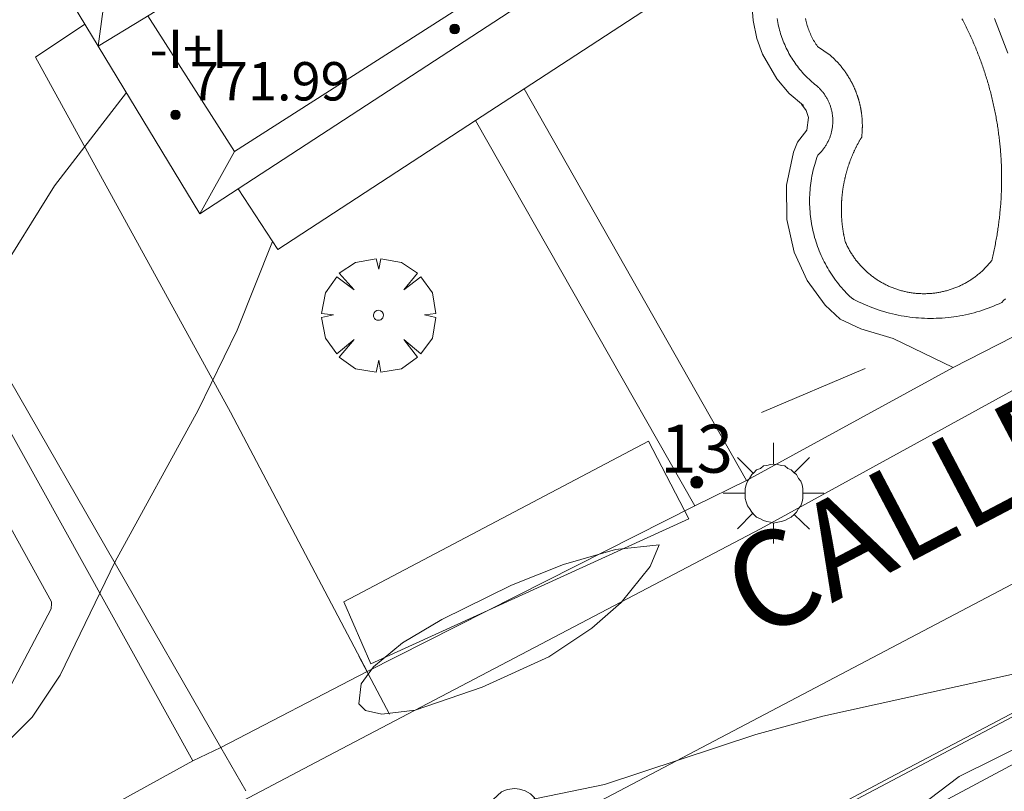
# Model space of a CAD drawing. Units: millimetres. Extents: x 424000 to 425003, y 4489999 to 4490501.
# Drawn here: x 424061 to 424082, y 4490411 to 4490427 of the extents above; entities that cross this region are included whole.
import ezdxf

# ---------------------------------------------------------------- set-up
doc = ezdxf.new("R2010")
doc.units = ezdxf.units.MM
doc.header["$MEASUREMENT"] = 0
doc.linetypes.add('VADO', pattern=[9.01, 2.71, -0.9, 0.9, -0.9, 0.9, -0.9, 0.9, -0.9])
doc.layers.get('0').update_dxf_attribs({"lineweight": 9})
for name, color, linetype, lineweight in [('1', 7, 'Continuous', 9), ('f012003p_num_plantas', 252, 'Continuous', 9), ('f022001p_portal', 7, 'Continuous', 9), ('f022001p_portal_texto', 7, 'Continuous', 9), ('f030042l_viaurbana_texto', 7, 'Continuous', 9), ('f031026l_pinturavial', 253, 'Continuous', 9), ('f040024s_piscina', 140, 'Continuous', 9), ('f050002l_curvanivel_cgn', 23, 'Continuous', 9), ('f050009p_puntocotaconstruccionelevada', 211, 'Continuous', 9), ('f061013p_arbol', 91, 'Continuous', 9), ('f070045l_muro_tap', 11, 'MURO2', 9), ('f070045l_puerta', 11, 'Continuous', 9), ('f070047l_seto', 91, 'Continuous', 9), ('f070056l_edificacion_med', 221, 'Continuous', 9), ('f070056s_edificacion_edi', 240, 'Continuous', 9), ('f070057s_edificacionligera', 11, 'Continuous', 9), ('f070058l_elementoconstruido_bordillo', 30, 'Continuous', 9), ('f071045l_vado', 30, 'VADO', 9), ('f081055p_farola', 7, 'Continuous', 9), ('f081065p_registro_circular', 7, 'Continuous', 9)]:
    doc.layers.add(name, color=color, linetype=linetype, lineweight=lineweight)
doc.styles.add('ROMANS', font='romans.shx')
doc.styles.get("Standard").update_dxf_attribs({"font": 'arial.ttf'})
doc.styles.add('Style-s7210005_h', font='txt')
doc.linetypes.add('MURO2', pattern='A,3.1e-05,[1,muro2.shx,S=1,R=0,X=0,Y=0],-3.058844', length=3.058875)

# ---------------------------------------------------------------- blocks, each defined once
blk = doc.blocks.new('punto_cota_construccion_elevada')
at = {"layer": 'f050009p_puntocotaconstruccionelevada'}
h = blk.add_hatch(color=256, dxfattribs=at)
h.dxf.hatch_style = 1
edge = h.paths.add_edge_path()
edge.add_arc((0, 0), 0.1, 0, 360)
blk.add_circle((0, 0), 0.1, dxfattribs=at)
blk = doc.blocks.new('arbol')
at = {"color": 0, "linetype": 'Continuous', "lineweight": 0, "flags": 128}
for points in [[(0.96, 0.012), (1.2, 0.036), (1.128, 0.468), (0.888, 0.804), (0.528, 0.528), (0.816, 0.876), (0.48, 1.104), (0.048, 1.176), (0.012, 0.96), (-0.048, 1.176), (-0.48, 1.104), (-0.816, 0.876), (-0.504, 0.528), (-0.864, 0.804), (-1.104, 0.468), (-1.188, 0.036), (-0.936, 0.012)], [(-0.936, 0.012), (-1.188, -0.048), (-1.104, -0.48), (-0.864, -0.804), (-0.504, -0.504), (-0.816, -0.876), (-0.48, -1.116)], [(-0.48, -1.116), (-0.048, -1.188), (0.012, -0.936), (0.048, -1.188), (0.48, -1.116), (0.816, -0.876), (0.528, -0.504), (0.888, -0.804), (1.128, -0.48), (1.2, -0.048), (0.96, 0.012)]]:
    blk.add_lwpolyline(points, dxfattribs=at)
at = {"color": 0, "linetype": 'Continuous', "lineweight": 0, "extrusion": (0, 0, -1)}
for start, end in [(180.0229, 7.5946), (7.2233, 180.0229)]:
    blk.add_arc((0, 0), 0.104, start, end, dxfattribs=at)
blk = doc.blocks.new('farola')
at = {"layer": '1'}
for points in [[(0, 1.05, 0), (0, 0.6, 0)], [(-0.75, 0.75, 0), (-0.42, 0.42, 0)], [(0.75, 0.75, 0), (0.43, 0.43, 0)], [(0.01, 0.61, 0), (0.09, 0.6, 0), (0.16, 0.58, 0), (0.24, 0.57, 0), (0.3, 0.52, 0), (0.37, 0.49, 0), (0.43, 0.43, 0), (0.48, 0.39, 0), (0.52, 0.31, 0), (0.57, 0.25, 0), (0.6, 0.18, 0), (0.61, 0.1, 0), (0.61, 0.03, 0), (0.61, -0.03, 0), (0.61, -0.11, 0), (0.6, -0.18, 0), (0.57, -0.26, 0), (0.52, -0.32, 0), (0.48, -0.39, 0), (0.43, -0.44, 0), (0.37, -0.5, 0), (0.3, -0.53, 0), (0.24, -0.57, 0), (0.16, -0.59, 0), (0.09, -0.6, 0), (0, -0.62, 0), (-0.06, -0.6, 0), (-0.14, -0.59, 0), (-0.21, -0.57, 0), (-0.27, -0.53, 0), (-0.35, -0.5, 0), (-0.41, -0.44, 0), (-0.45, -0.39, 0), (-0.5, -0.32, 0), (-0.54, -0.26, 0), (-0.57, -0.18, 0), (-0.59, -0.11, 0), (-0.59, -0.03, 0), (-0.59, 0.03, 0), (-0.59, 0.1, 0), (-0.57, 0.18, 0), (-0.54, 0.25, 0), (-0.5, 0.31, 0), (-0.45, 0.39, 0), (-0.41, 0.43, 0), (-0.35, 0.49, 0), (-0.27, 0.52, 0), (-0.21, 0.57, 0), (-0.14, 0.58, 0), (-0.06, 0.6, 0), (0.01, 0.61, 0)], [(-1.05, 0, 0), (-0.59, 0, 0)], [(1.05, 0, 0), (0.61, 0, 0)], [(-0.75, -0.74, 0), (-0.42, -0.41, 0)], [(0.75, -0.75, 0), (0.43, -0.44, 0)], [(0, -1.05, 0), (0, -0.62, 0)]]:
    blk.add_polyline3d(points, dxfattribs=at)
blk = doc.blocks.new('B129')
at = {"layer": 'f081065p_registro_circular'}
for points in [[(0, 0.591, 0), (0.102, 0.575, 0), (0.22, 0.543, 0), (0.331, 0.48, 0), (0.496, 0.307, 0), (0.575, 0.094, 0), (0.567, -0.134, 0), (0.528, -0.236, 0), (0.472, -0.346, 0), (0.291, -0.496, 0), (0.189, -0.559, 0), (0.071, -0.583, 0), (-0.142, -0.567, 0), (-0.26, -0.52, 0), (-0.354, -0.465, 0), (-0.512, -0.283, 0), (-0.559, -0.181, 0), (-0.583, -0.063, 0), (-0.583, 0.047, 0), (-0.559, 0.165, 0), (-0.52, 0.268, 0), (-0.449, 0.362, 0), (-0.276, 0.52, 0), (-0.157, 0.567, 0), (0, 0.591, 0)], [(0, 0.008, 0), (0, 0, 0), (0, 0.008, 0)]]:
    blk.add_polyline3d(points, dxfattribs=at)
blk = doc.blocks.new('portal_catastro')
at = {"layer": 'f022001p_portal'}
h = blk.add_hatch(color=256, dxfattribs=at)
h.dxf.hatch_style = 1
edge = h.paths.add_edge_path()
edge.add_arc((0, 0), 0.125, 0, 360)
blk.add_circle((0, 0), 0.125, dxfattribs=at)

msp = doc.modelspace()

# ---------------------------------------------------------------- linework, layer by layer
at = {"layer": 'f031026l_pinturavial'}
msp.add_polyline3d([(424103.352, 4490426.249, 768.887), (424095.058, 4490421.886, 648.071), (424096.214, 4490419.8, 769.01), (424079.185, 4490410.845, 769.332), (424051.718, 4490396.232, 0)], dxfattribs=at)
at = {"layer": 'f040024s_piscina'}
msp.add_polyline3d([(424080.681, 4490426.664, 768.78), (424080.696, 4490426.636, 768.78), (424080.711, 4490426.607, 768.78), (424080.725, 4490426.579, 768.78), (424080.74, 4490426.55, 768.78), (424080.754, 4490426.521, 768.78), (424080.768, 4490426.493, 768.78), (424080.783, 4490426.464, 768.78), (424080.797, 4490426.435, 768.78), (424080.811, 4490426.406, 768.78), (424080.824, 4490426.377, 768.78), (424080.838, 4490426.348, 768.78), (424080.851, 4490426.319, 768.78), (424080.865, 4490426.29, 768.78), (424080.878, 4490426.261, 768.78), (424080.891, 4490426.232, 768.78), (424080.904, 4490426.202, 768.78), (424080.917, 4490426.173, 768.78), (424080.93, 4490426.143, 768.78), (424080.942, 4490426.114, 768.78), (424080.955, 4490426.084, 768.78), (424080.967, 4490426.055, 768.78), (424080.979, 4490426.025, 768.78), (424080.991, 4490425.995, 768.78), (424081.003, 4490425.966, 768.78), (424081.015, 4490425.936, 768.78), (424081.026, 4490425.906, 768.78), (424081.038, 4490425.876, 768.78), (424081.049, 4490425.846, 768.78), (424081.061, 4490425.816, 768.78), (424081.072, 4490425.786, 768.78), (424081.083, 4490425.756, 768.78), (424081.093, 4490425.726, 768.78), (424081.104, 4490425.696, 768.78), (424081.115, 4490425.665, 768.78), (424081.125, 4490425.635, 768.78), (424081.135, 4490425.605, 768.78), (424081.146, 4490425.574, 768.78), (424081.156, 4490425.544, 768.78), (424081.165, 4490425.513, 768.78), (424081.175, 4490425.483, 768.78), (424081.185, 4490425.452, 768.78), (424081.194, 4490425.421, 768.78), (424081.204, 4490425.391, 768.78), (424081.213, 4490425.36, 768.78), (424081.222, 4490425.329, 768.78), (424081.231, 4490425.299, 768.78), (424081.239, 4490425.268, 768.78), (424081.248, 4490425.237, 768.78), (424081.257, 4490425.206, 768.78), (424081.265, 4490425.175, 768.78), (424081.273, 4490425.144, 768.78), (424081.281, 4490425.113, 768.78), (424081.289, 4490425.082, 768.78), (424081.297, 4490425.051, 768.78), (424081.305, 4490425.02, 768.78), (424081.312, 4490424.989, 768.78), (424081.32, 4490424.957, 768.78), (424081.327, 4490424.926, 768.78), (424081.334, 4490424.895, 768.78), (424081.341, 4490424.864, 768.78), (424081.348, 4490424.832, 768.78), (424081.354, 4490424.801, 768.78), (424081.361, 4490424.77, 768.78), (424081.367, 4490424.738, 768.78), (424081.374, 4490424.707, 768.78), (424081.38, 4490424.675, 768.78), (424081.386, 4490424.644, 768.78), (424081.392, 4490424.612, 768.78), (424081.397, 4490424.581, 768.78), (424081.403, 4490424.549, 768.78), (424081.408, 4490424.518, 768.78), (424081.413, 4490424.486, 768.78), (424081.419, 4490424.454, 768.78), (424081.424, 4490424.423, 768.78), (424081.428, 4490424.391, 768.78), (424081.433, 4490424.359, 768.78), (424081.438, 4490424.328, 768.78), (424081.442, 4490424.296, 768.78), (424081.446, 4490424.264, 768.78), (424081.451, 4490424.232, 768.78), (424081.455, 4490424.2, 768.78), (424081.458, 4490424.169, 768.78), (424081.462, 4490424.137, 768.78), (424081.466, 4490424.105, 768.78), (424081.469, 4490424.073, 768.78), (424081.472, 4490424.041, 768.78), (424081.475, 4490424.009, 768.78), (424081.478, 4490423.977, 768.78), (424081.481, 4490423.945, 768.78), (424081.484, 4490423.914, 768.78), (424081.487, 4490423.882, 768.78), (424081.489, 4490423.85, 768.78), (424081.491, 4490423.818, 768.78), (424081.493, 4490423.786, 768.78), (424081.495, 4490423.754, 768.78), (424081.497, 4490423.722, 768.78), (424081.499, 4490423.69, 768.78), (424081.5, 4490423.658, 768.78), (424081.502, 4490423.626, 768.78), (424081.503, 4490423.594, 768.78), (424081.504, 4490423.562, 768.78), (424081.505, 4490423.53, 768.78), (424081.506, 4490423.497, 768.78), (424081.507, 4490423.465, 768.78), (424081.507, 4490423.433, 768.78), (424081.508, 4490423.401, 768.78), (424081.508, 4490423.369, 768.78), (424081.508, 4490423.337, 768.78), (424081.508, 4490423.305, 768.78), (424081.508, 4490423.273, 768.78), (424081.508, 4490423.241, 768.78), (424081.507, 4490423.209, 768.78), (424081.507, 4490423.177, 768.78), (424081.506, 4490423.145, 768.78), (424081.505, 4490423.113, 768.78), (424081.504, 4490423.081, 768.78), (424081.503, 4490423.049, 768.78), (424081.501, 4490423.017, 768.78), (424081.5, 4490422.985, 768.78), (424081.498, 4490422.953, 768.78), (424081.497, 4490422.921, 768.78), (424081.495, 4490422.889, 768.78), (424081.493, 4490422.857, 768.78), (424081.49, 4490422.825, 768.78), (424081.488, 4490422.793, 768.78), (424081.486, 4490422.761, 768.78), (424081.483, 4490422.729, 768.78), (424081.48, 4490422.697, 768.78), (424081.477, 4490422.665, 768.78), (424081.474, 4490422.633, 768.78), (424081.471, 4490422.601, 768.78), (424081.468, 4490422.569, 768.78), (424081.464, 4490422.537, 768.78), (424081.461, 4490422.506, 768.78), (424081.457, 4490422.474, 768.78), (424081.453, 4490422.442, 768.78), (424081.449, 4490422.41, 768.78), (424081.445, 4490422.378, 768.78), (424081.44, 4490422.347, 768.78), (424081.436, 4490422.315, 768.78), (424081.431, 4490422.283, 768.78), (424081.427, 4490422.252, 768.78), (424081.422, 4490422.22, 768.78), (424081.417, 4490422.188, 768.78), (424081.412, 4490422.157, 768.78), (424081.406, 4490422.125, 768.78), (424081.401, 4490422.093, 768.78), (424081.395, 4490422.062, 768.78), (424081.389, 4490422.03, 768.78), (424081.383, 4490421.999, 768.78), (424081.377, 4490421.967, 768.78), (424081.371, 4490421.936, 768.78), (424081.365, 4490421.904, 768.78), (424081.359, 4490421.873, 768.78), (424081.352, 4490421.842, 768.78), (424081.345, 4490421.81, 768.78), (424081.338, 4490421.779, 768.78), (424081.331, 4490421.748, 768.78), (424081.324, 4490421.716, 768.78), (424081.317, 4490421.685, 768.78), (424081.309, 4490421.654, 768.78), (424081.302, 4490421.623, 768.78), (424081.289, 4490421.607, 768.78), (424081.276, 4490421.591, 768.78), (424081.263, 4490421.575, 768.78), (424081.25, 4490421.559, 768.78), (424081.236, 4490421.543, 768.78), (424081.223, 4490421.528, 768.78), (424081.209, 4490421.512, 768.78), (424081.195, 4490421.497, 768.78), (424081.181, 4490421.482, 768.78), (424081.166, 4490421.468, 768.78), (424081.152, 4490421.453, 768.78), (424081.137, 4490421.438, 768.78), (424081.122, 4490421.424, 768.78), (424081.107, 4490421.41, 768.78), (424081.092, 4490421.396, 768.78), (424081.077, 4490421.382, 768.78), (424081.061, 4490421.369, 768.78), (424081.046, 4490421.355, 768.78), (424081.03, 4490421.342, 768.78), (424081.014, 4490421.329, 768.78), (424080.998, 4490421.316, 768.78), (424080.981, 4490421.303, 768.78), (424080.965, 4490421.291, 768.78), (424080.948, 4490421.278, 768.78), (424080.932, 4490421.266, 768.78), (424080.915, 4490421.254, 768.78), (424080.898, 4490421.243, 768.78), (424080.881, 4490421.231, 768.78), (424080.864, 4490421.22, 768.78), (424080.846, 4490421.208, 768.78), (424080.829, 4490421.198, 768.78), (424080.811, 4490421.187, 768.78), (424080.793, 4490421.176, 768.78), (424080.776, 4490421.166, 768.78), (424080.758, 4490421.156, 768.78), (424080.74, 4490421.146, 768.78), (424080.721, 4490421.136, 768.78), (424080.703, 4490421.127, 768.78), (424080.685, 4490421.117, 768.78), (424080.666, 4490421.108, 768.78), (424080.647, 4490421.099, 768.78), (424080.629, 4490421.091, 768.78), (424080.61, 4490421.082, 768.78), (424080.591, 4490421.074, 768.78), (424080.572, 4490421.066, 768.78), (424080.553, 4490421.058, 768.78), (424080.534, 4490421.051, 768.78), (424080.514, 4490421.044, 768.78), (424080.495, 4490421.036, 768.78), (424080.476, 4490421.03, 768.78), (424080.456, 4490421.023, 768.78), (424080.436, 4490421.016, 768.78), (424080.417, 4490421.01, 768.78), (424080.397, 4490421.004, 768.78), (424080.377, 4490420.999, 768.78), (424080.357, 4490420.993, 768.78), (424080.337, 4490420.988, 768.78), (424080.317, 4490420.983, 768.78), (424080.297, 4490420.978, 768.78), (424080.277, 4490420.973, 768.78), (424080.257, 4490420.969, 768.78), (424080.237, 4490420.965, 768.78), (424080.217, 4490420.961, 768.78), (424080.196, 4490420.957, 768.78), (424080.176, 4490420.954, 768.78), (424080.156, 4490420.951, 768.78), (424080.135, 4490420.948, 768.78), (424080.115, 4490420.945, 768.78), (424080.094, 4490420.942, 768.78), (424080.074, 4490420.94, 768.78), (424080.053, 4490420.938, 768.78), (424080.033, 4490420.936, 768.78), (424080.012, 4490420.935, 768.78), (424079.991, 4490420.934, 768.78), (424079.971, 4490420.932, 768.78), (424079.95, 4490420.932, 768.78), (424079.93, 4490420.931, 768.78), (424079.909, 4490420.931, 768.78), (424079.888, 4490420.931, 768.78), (424079.868, 4490420.931, 768.78), (424079.847, 4490420.931, 768.78), (424079.826, 4490420.932, 768.78), (424079.806, 4490420.933, 768.78), (424079.785, 4490420.934, 768.78), (424079.765, 4490420.935, 768.78), (424079.744, 4490420.936, 768.78), (424079.723, 4490420.938, 768.78), (424079.703, 4490420.94, 768.78), (424079.682, 4490420.943, 768.78), (424079.662, 4490420.945, 768.78), (424079.642, 4490420.948, 768.78), (424079.621, 4490420.951, 768.78), (424079.601, 4490420.954, 768.78), (424079.58, 4490420.957, 768.78), (424079.56, 4490420.961, 768.78), (424079.54, 4490420.965, 768.78), (424079.52, 4490420.969, 768.78), (424079.499, 4490420.974, 768.78), (424079.479, 4490420.978, 768.78), (424079.459, 4490420.983, 768.78), (424079.439, 4490420.988, 768.78), (424079.419, 4490420.993, 768.78), (424079.399, 4490420.999, 768.78), (424079.38, 4490421.005, 768.78), (424079.36, 4490421.011, 768.78), (424079.34, 4490421.017, 768.78), (424079.321, 4490421.023, 768.78), (424079.301, 4490421.03, 768.78), (424079.282, 4490421.037, 768.78), (424079.262, 4490421.044, 768.78), (424079.243, 4490421.051, 768.78), (424079.224, 4490421.059, 768.78), (424079.205, 4490421.067, 768.78), (424079.186, 4490421.075, 768.78), (424079.167, 4490421.083, 768.78), (424079.148, 4490421.091, 768.78), (424079.129, 4490421.1, 768.78), (424079.111, 4490421.109, 768.78), (424079.092, 4490421.118, 768.78), (424079.074, 4490421.127, 768.78), (424079.055, 4490421.137, 768.78), (424079.037, 4490421.147, 768.78), (424079.019, 4490421.157, 768.78), (424079.001, 4490421.167, 768.78), (424078.983, 4490421.177, 768.78), (424078.966, 4490421.188, 768.78), (424078.948, 4490421.198, 768.78), (424078.931, 4490421.209, 768.78), (424078.913, 4490421.22, 768.78), (424078.896, 4490421.232, 768.78), (424078.879, 4490421.243, 768.78), (424078.862, 4490421.255, 768.78), (424078.845, 4490421.267, 768.78), (424078.828, 4490421.279, 768.78), (424078.812, 4490421.292, 768.78), (424078.795, 4490421.304, 768.78), (424078.779, 4490421.317, 768.78), (424078.763, 4490421.33, 768.78), (424078.747, 4490421.343, 768.78), (424078.731, 4490421.356, 768.78), (424078.716, 4490421.369, 768.78), (424078.7, 4490421.383, 768.78), (424078.685, 4490421.397, 768.78), (424078.67, 4490421.411, 768.78), (424078.655, 4490421.425, 768.78), (424078.64, 4490421.439, 768.78), (424078.625, 4490421.454, 768.78), (424078.611, 4490421.469, 768.78), (424078.596, 4490421.483, 768.78), (424078.582, 4490421.498, 768.78), (424078.568, 4490421.514, 768.78), (424078.554, 4490421.529, 768.78), (424078.541, 4490421.544, 768.78), (424078.527, 4490421.56, 768.78), (424078.514, 4490421.576, 768.78), (424078.501, 4490421.592, 768.78), (424078.488, 4490421.608, 768.78), (424078.475, 4490421.624, 768.78), (424078.463, 4490421.64, 768.78), (424078.45, 4490421.657, 768.78), (424078.438, 4490421.674, 768.78), (424078.426, 4490421.69, 768.78), (424078.415, 4490421.707, 768.78), (424078.403, 4490421.725, 768.78), (424078.392, 4490421.742, 768.78), (424078.38, 4490421.759, 768.78), (424078.37, 4490421.777, 768.78), (424078.359, 4490421.794, 768.78), (424078.348, 4490421.812, 768.78), (424078.338, 4490421.83, 768.78), (424078.328, 4490421.848, 768.78), (424078.318, 4490421.866, 768.78), (424078.308, 4490421.884, 768.78), (424078.298, 4490421.902, 768.78), (424078.289, 4490421.921, 768.78), (424078.28, 4490421.939, 768.78), (424078.271, 4490421.958, 768.78), (424078.263, 4490421.977, 768.78), (424078.254, 4490421.995, 768.78), (424078.246, 4490422.014, 768.78), (424078.243, 4490422.027, 768.78), (424078.24, 4490422.039, 768.78), (424078.237, 4490422.051, 768.78), (424078.235, 4490422.063, 768.78), (424078.232, 4490422.076, 768.78), (424078.229, 4490422.088, 768.78), (424078.227, 4490422.1, 768.78), (424078.224, 4490422.113, 768.78), (424078.222, 4490422.125, 768.78), (424078.219, 4490422.137, 768.78), (424078.217, 4490422.15, 768.78), (424078.214, 4490422.162, 768.78), (424078.212, 4490422.174, 768.78), (424078.21, 4490422.187, 768.78), (424078.208, 4490422.199, 768.78), (424078.206, 4490422.212, 768.78), (424078.204, 4490422.224, 768.78), (424078.202, 4490422.237, 768.78), (424078.2, 4490422.249, 768.78), (424078.198, 4490422.261, 768.78), (424078.196, 4490422.274, 768.78), (424078.194, 4490422.286, 768.78), (424078.193, 4490422.299, 768.78), (424078.191, 4490422.311, 768.78), (424078.189, 4490422.324, 768.78), (424078.188, 4490422.336, 768.78), (424078.186, 4490422.349, 768.78), (424078.185, 4490422.361, 768.78), (424078.183, 4490422.374, 768.78), (424078.182, 4490422.386, 768.78), (424078.181, 4490422.399, 768.78), (424078.179, 4490422.411, 768.78), (424078.178, 4490422.424, 768.78), (424078.177, 4490422.436, 768.78), (424078.176, 4490422.449, 768.78), (424078.175, 4490422.462, 768.78), (424078.174, 4490422.474, 768.78), (424078.173, 4490422.487, 768.78), (424078.172, 4490422.499, 768.78), (424078.171, 4490422.512, 768.78), (424078.171, 4490422.524, 768.78), (424078.17, 4490422.537, 768.78), (424078.169, 4490422.55, 768.78), (424078.169, 4490422.562, 768.78), (424078.168, 4490422.575, 768.78), (424078.168, 4490422.587, 768.78), (424078.167, 4490422.6, 768.78), (424078.167, 4490422.612, 768.78), (424078.167, 4490422.625, 768.78), (424078.167, 4490422.638, 768.78), (424078.166, 4490422.65, 768.78), (424078.166, 4490422.663, 768.78), (424078.166, 4490422.675, 768.78), (424078.166, 4490422.688, 768.78), (424078.166, 4490422.701, 768.78), (424078.166, 4490422.713, 768.78), (424078.166, 4490422.726, 768.78), (424078.166, 4490422.738, 768.78), (424078.167, 4490422.751, 768.78), (424078.167, 4490422.764, 768.78), (424078.167, 4490422.776, 768.78), (424078.168, 4490422.789, 768.78), (424078.168, 4490422.801, 768.78), (424078.169, 4490422.814, 768.78), (424078.169, 4490422.826, 768.78), (424078.17, 4490422.839, 768.78), (424078.171, 4490422.852, 768.78), (424078.171, 4490422.864, 768.78), (424078.172, 4490422.877, 768.78), (424078.173, 4490422.889, 768.78), (424078.174, 4490422.902, 768.78), (424078.175, 4490422.914, 768.78), (424078.176, 4490422.927, 768.78), (424078.177, 4490422.94, 768.78), (424078.178, 4490422.952, 768.78), (424078.179, 4490422.965, 768.78), (424078.18, 4490422.977, 768.78), (424078.182, 4490422.99, 768.78), (424078.183, 4490423.002, 768.78), (424078.184, 4490423.015, 768.78), (424078.186, 4490423.027, 768.78), (424078.187, 4490423.04, 768.78), (424078.189, 4490423.052, 768.78), (424078.19, 4490423.065, 768.78), (424078.192, 4490423.077, 768.78), (424078.194, 4490423.09, 768.78), (424078.196, 4490423.102, 768.78), (424078.197, 4490423.115, 768.78), (424078.199, 4490423.127, 768.78), (424078.201, 4490423.139, 768.78), (424078.203, 4490423.152, 768.78), (424078.205, 4490423.164, 768.78), (424078.207, 4490423.177, 768.78), (424078.209, 4490423.189, 768.78), (424078.212, 4490423.202, 768.78), (424078.214, 4490423.214, 768.78), (424078.216, 4490423.226, 768.78), (424078.219, 4490423.239, 768.78), (424078.221, 4490423.251, 768.78), (424078.223, 4490423.263, 768.78), (424078.226, 4490423.276, 768.78), (424078.229, 4490423.288, 768.78), (424078.231, 4490423.3, 768.78), (424078.234, 4490423.313, 768.78), (424078.237, 4490423.325, 768.78), (424078.239, 4490423.337, 768.78), (424078.242, 4490423.35, 768.78), (424078.245, 4490423.362, 768.78), (424078.248, 4490423.374, 768.78), (424078.251, 4490423.386, 768.78), (424078.254, 4490423.398, 768.78), (424078.257, 4490423.411, 768.78), (424078.26, 4490423.423, 768.78), (424078.264, 4490423.435, 768.78), (424078.267, 4490423.447, 768.78), (424078.27, 4490423.459, 768.78), (424078.274, 4490423.471, 768.78), (424078.277, 4490423.484, 768.78), (424078.28, 4490423.496, 768.78), (424078.284, 4490423.508, 768.78), (424078.288, 4490423.52, 768.78), (424078.291, 4490423.532, 768.78), (424078.295, 4490423.544, 768.78), (424078.299, 4490423.556, 768.78), (424078.302, 4490423.568, 768.78), (424078.306, 4490423.58, 768.78), (424078.31, 4490423.592, 768.78), (424078.314, 4490423.604, 768.78), (424078.318, 4490423.616, 768.78), (424078.322, 4490423.628, 768.78), (424078.326, 4490423.64, 768.78), (424078.33, 4490423.652, 768.78), (424078.335, 4490423.663, 768.78), (424078.339, 4490423.675, 768.78), (424078.343, 4490423.687, 768.78), (424078.347, 4490423.699, 768.78), (424078.352, 4490423.711, 768.78), (424078.356, 4490423.722, 768.78), (424078.361, 4490423.734, 768.78), (424078.365, 4490423.746, 768.78), (424078.37, 4490423.758, 768.78), (424078.375, 4490423.769, 768.78), (424078.379, 4490423.781, 768.78), (424078.384, 4490423.793, 768.78), (424078.389, 4490423.804, 768.78), (424078.394, 4490423.816, 768.78), (424078.399, 4490423.828, 768.78), (424078.404, 4490423.839, 768.78), (424078.409, 4490423.851, 768.78), (424078.414, 4490423.862, 768.78), (424078.419, 4490423.874, 768.78), (424078.424, 4490423.885, 768.78), (424078.429, 4490423.897, 768.78), (424078.435, 4490423.908, 768.78), (424078.44, 4490423.92, 768.78), (424078.445, 4490423.931, 768.78), (424078.451, 4490423.942, 768.78), (424078.456, 4490423.954, 768.78), (424078.462, 4490423.965, 768.78), (424078.467, 4490423.976, 768.78), (424078.473, 4490423.987, 768.78), (424078.479, 4490423.999, 768.78), (424078.484, 4490424.01, 768.78), (424078.49, 4490424.021, 768.78), (424078.496, 4490424.032, 768.78), (424078.502, 4490424.043, 768.78), (424078.508, 4490424.055, 768.78), (424078.514, 4490424.066, 768.78), (424078.52, 4490424.077, 768.78), (424078.526, 4490424.088, 768.78), (424078.532, 4490424.099, 768.78), (424078.538, 4490424.11, 768.78), (424078.544, 4490424.121, 768.78), (424078.55, 4490424.132, 768.78), (424078.557, 4490424.143, 768.78), (424078.563, 4490424.153, 768.78), (424078.569, 4490424.164, 768.78), (424078.576, 4490424.175, 768.78), (424078.582, 4490424.186, 768.78), (424078.589, 4490424.197, 768.78), (424078.59, 4490424.207, 768.78), (424078.591, 4490424.218, 768.78), (424078.592, 4490424.228, 768.78), (424078.593, 4490424.239, 768.78), (424078.594, 4490424.249, 768.78), (424078.595, 4490424.26, 768.78), (424078.596, 4490424.271, 768.78), (424078.597, 4490424.281, 768.78), (424078.598, 4490424.292, 768.78), (424078.599, 4490424.302, 768.78), (424078.599, 4490424.313, 768.78), (424078.6, 4490424.323, 768.78), (424078.6, 4490424.334, 768.78), (424078.601, 4490424.345, 768.78), (424078.601, 4490424.355, 768.78), (424078.602, 4490424.366, 768.78), (424078.602, 4490424.376, 768.78), (424078.602, 4490424.387, 768.78), (424078.603, 4490424.397, 768.78), (424078.603, 4490424.408, 768.78), (424078.603, 4490424.419, 768.78), (424078.603, 4490424.429, 768.78), (424078.603, 4490424.44, 768.78), (424078.603, 4490424.45, 768.78), (424078.603, 4490424.461, 768.78), (424078.602, 4490424.472, 768.78), (424078.602, 4490424.482, 768.78), (424078.602, 4490424.493, 768.78), (424078.601, 4490424.503, 768.78), (424078.601, 4490424.514, 768.78), (424078.601, 4490424.524, 768.78), (424078.6, 4490424.535, 768.78), (424078.599, 4490424.546, 768.78), (424078.599, 4490424.556, 768.78), (424078.598, 4490424.567, 768.78), (424078.597, 4490424.577, 768.78), (424078.596, 4490424.588, 768.78), (424078.596, 4490424.598, 768.78), (424078.595, 4490424.609, 768.78), (424078.594, 4490424.62, 768.78), (424078.593, 4490424.63, 768.78), (424078.591, 4490424.641, 768.78), (424078.59, 4490424.651, 768.78), (424078.589, 4490424.662, 768.78), (424078.588, 4490424.672, 768.78), (424078.586, 4490424.683, 768.78), (424078.585, 4490424.693, 768.78), (424078.584, 4490424.704, 768.78), (424078.582, 4490424.714, 768.78), (424078.58, 4490424.725, 768.78), (424078.579, 4490424.735, 768.78), (424078.577, 4490424.746, 768.78), (424078.575, 4490424.756, 768.78), (424078.574, 4490424.766, 768.78), (424078.572, 4490424.777, 768.78), (424078.57, 4490424.787, 768.78), (424078.568, 4490424.798, 768.78), (424078.566, 4490424.808, 768.78), (424078.564, 4490424.819, 768.78), (424078.562, 4490424.829, 768.78), (424078.559, 4490424.839, 768.78), (424078.557, 4490424.85, 768.78), (424078.555, 4490424.86, 768.78), (424078.553, 4490424.87, 768.78), (424078.55, 4490424.881, 768.78), (424078.548, 4490424.891, 768.78), (424078.545, 4490424.901, 768.78), (424078.543, 4490424.911, 768.78), (424078.54, 4490424.922, 768.78), (424078.537, 4490424.932, 768.78), (424078.534, 4490424.942, 768.78), (424078.532, 4490424.952, 768.78), (424078.529, 4490424.963, 768.78), (424078.526, 4490424.973, 768.78), (424078.523, 4490424.983, 768.78), (424078.52, 4490424.993, 768.78), (424078.517, 4490425.003, 768.78), (424078.514, 4490425.013, 768.78), (424078.51, 4490425.023, 768.78), (424078.507, 4490425.033, 768.78), (424078.504, 4490425.044, 768.78), (424078.501, 4490425.054, 768.78), (424078.497, 4490425.064, 768.78), (424078.494, 4490425.074, 768.78), (424078.49, 4490425.084, 768.78), (424078.487, 4490425.094, 768.78), (424078.483, 4490425.104, 768.78), (424078.479, 4490425.113, 768.78), (424078.476, 4490425.123, 768.78), (424078.472, 4490425.133, 768.78), (424078.468, 4490425.143, 768.78), (424078.464, 4490425.153, 768.78), (424078.46, 4490425.163, 768.78), (424078.456, 4490425.173, 768.78), (424078.452, 4490425.182, 768.78), (424078.448, 4490425.192, 768.78), (424078.444, 4490425.202, 768.78), (424078.439, 4490425.212, 768.78), (424078.435, 4490425.221, 768.78), (424078.431, 4490425.231, 768.78), (424078.427, 4490425.241, 768.78), (424078.422, 4490425.25, 768.78), (424078.418, 4490425.26, 768.78), (424078.413, 4490425.269, 768.78), (424078.409, 4490425.279, 768.78), (424078.404, 4490425.289, 768.78), (424078.399, 4490425.298, 768.78), (424078.394, 4490425.308, 768.78), (424078.39, 4490425.317, 768.78), (424078.385, 4490425.326, 768.78), (424078.38, 4490425.336, 768.78), (424078.375, 4490425.345, 768.78), (424078.37, 4490425.354, 768.78), (424078.365, 4490425.364, 768.78), (424078.36, 4490425.373, 768.78), (424078.355, 4490425.382, 768.78), (424078.35, 4490425.392, 768.78), (424078.344, 4490425.401, 768.78), (424078.339, 4490425.41, 768.78), (424078.334, 4490425.419, 768.78), (424078.328, 4490425.428, 768.78), (424078.323, 4490425.437, 768.78), (424078.317, 4490425.446, 768.78), (424078.312, 4490425.455, 768.78), (424078.306, 4490425.464, 768.78), (424078.301, 4490425.473, 768.78), (424078.295, 4490425.482, 768.78), (424078.289, 4490425.491, 768.78), (424078.283, 4490425.5, 768.78), (424078.278, 4490425.509, 768.78), (424078.272, 4490425.518, 768.78), (424078.266, 4490425.527, 768.78), (424078.26, 4490425.535, 768.78), (424078.254, 4490425.544, 768.78), (424078.248, 4490425.553, 768.78), (424078.242, 4490425.561, 768.78), (424078.235, 4490425.57, 768.78), (424078.229, 4490425.578, 768.78), (424078.223, 4490425.587, 768.78), (424078.217, 4490425.596, 768.78), (424078.21, 4490425.604, 768.78), (424078.204, 4490425.612, 768.78), (424078.197, 4490425.621, 768.78), (424078.191, 4490425.629, 768.78), (424078.184, 4490425.638, 768.78), (424078.178, 4490425.646, 768.78), (424078.171, 4490425.654, 768.78), (424078.165, 4490425.662, 768.78), (424078.158, 4490425.671, 768.78), (424078.151, 4490425.679, 768.78), (424078.144, 4490425.687, 768.78), (424078.137, 4490425.695, 768.78), (424078.131, 4490425.703, 768.78), (424078.124, 4490425.711, 768.78), (424078.117, 4490425.719, 768.78), (424078.11, 4490425.727, 768.78), (424078.103, 4490425.735, 768.78), (424078.096, 4490425.743, 768.78), (424078.088, 4490425.751, 768.78), (424078.081, 4490425.758, 768.78), (424078.074, 4490425.766, 768.78), (424078.067, 4490425.774, 768.78), (424078.059, 4490425.781, 768.78), (424078.052, 4490425.789, 768.78), (424078.045, 4490425.797, 768.78), (424078.037, 4490425.804, 768.78), (424078.03, 4490425.812, 768.78), (424078.022, 4490425.819, 768.78), (424078.015, 4490425.827, 768.78), (424078.007, 4490425.834, 768.78), (424077.999, 4490425.841, 768.78), (424077.992, 4490425.849, 768.78), (424077.984, 4490425.856, 768.78), (424077.976, 4490425.863, 768.78), (424077.968, 4490425.87, 768.78), (424077.961, 4490425.877, 768.78), (424077.953, 4490425.884, 768.78), (424077.945, 4490425.891, 768.78), (424077.937, 4490425.898, 768.78), (424077.929, 4490425.905, 768.78), (424077.67, 4490426.085, 768.78), (424077.652, 4490426.11, 768.78), (424077.635, 4490426.136, 768.78), (424077.619, 4490426.161, 768.78), (424077.603, 4490426.187, 768.78), (424077.587, 4490426.213, 768.78), (424077.572, 4490426.24, 768.78), (424077.558, 4490426.267, 768.78), (424077.544, 4490426.294, 768.78), (424077.531, 4490426.321, 768.78), (424077.518, 4490426.349, 768.78), (424077.506, 4490426.377, 768.78), (424077.494, 4490426.405, 768.78), (424077.483, 4490426.434, 768.78), (424077.472, 4490426.462, 768.78), (424077.463, 4490426.491, 768.78), (424077.453, 4490426.52, 768.78), (424077.445, 4490426.549, 768.78), (424077.436, 4490426.579, 768.78), (424077.429, 4490426.608, 768.78), (424077.422, 4490426.638, 768.78), (424077.416, 4490426.668, 768.78)], dxfattribs=at)
at = {"layer": 'f050002l_curvanivel_cgn'}
for points in [[(424063.25, 4490425.123, 767), (424061.751, 4490423.178, 767), (424060.499, 4490421.177, 767), (424058.883, 4490418.04, 767), (424058.368, 4490417.395, 767), (424057.67, 4490416.815, 767), (424056.598, 4490416.292, 767), (424055.838, 4490416.098, 767), (424055.036, 4490415.999, 767), (424054.477, 4490416.007, 767)], [(424066.3, 4490422.019, 768), (424065.564, 4490420.17, 768), (424064.75, 4490418.502, 768), (424063.018, 4490415.344, 768), (424061.873, 4490412.975, 768), (424061.286, 4490412.098, 768), (424060.733, 4490411.553, 768), (424060.114, 4490411.143, 768), (424059.539, 4490410.889, 768), (424058.292, 4490410.635, 768), (424057.445, 4490410.661, 768), (424055.907, 4490411.064, 768), (424054.369, 4490411.806, 768), (424053.442, 4490412.343, 768)], [(424074.361, 4490415.696, 769), (424073.452, 4490415.599, 769), (424072.366, 4490415.286, 769), (424071.283, 4490414.851, 769), (424069.828, 4490414.133, 769), (424069.013, 4490413.649, 769), (424068.408, 4490413.15, 769), (424068.146, 4490412.794, 769), (424068.103, 4490412.375, 769), (424068.24, 4490412.237, 769), (424068.579, 4490412.159, 769), (424069.278, 4490412.245, 769), (424070.673, 4490412.725, 769), (424072.064, 4490413.361, 769), (424072.961, 4490413.955, 769), (424073.569, 4490414.494, 769), (424074.18, 4490415.245, 769), (424074.361, 4490415.696, 769)], [(424096.85, 4490409.25, 769), (424093.096, 4490412.802, 769), (424092.053, 4490413.345, 769), (424091.42, 4490413.553, 769), (424089.857, 4490413.844, 769), (424088.931, 4490413.907, 769), (424087.046, 4490413.855, 769), (424083.919, 4490413.473, 769), (424077.779, 4490412.124, 769), (424076.38, 4490411.74, 769), (424073.225, 4490410.698, 769), (424069.443, 4490409.914, 769)]]:
    msp.add_polyline3d(points, dxfattribs=at)
at = {"layer": 'f070045l_muro_tap'}
for p, q in [((424064.636, 4490411.188, 768.972), (424051.938, 4490434.059, 765.803)), ((424064.636, 4490411.188, 768.972), (424065.224, 4490411.47, 768.921)), ((424051.284, 4490403.861, 769.358), (424064.636, 4490411.188, 768.972))]:
    msp.add_line(p, q, dxfattribs=at)
for points in [[(424127.069, 4490389.274, 767.887), (424117.032, 4490406.838, 768.112), (424114.322, 4490411.108, 768.902), (424106.428, 4490424.31, 768.947), (424078.784, 4490409.536, 0)], [(424076.183, 4490417.034, 768.842), (424080.495, 4490419.389, 768.78), (424084.891, 4490421.639, 768.791)], [(424068.274, 4490413.049, 768.885), (424068.274, 4490413.049, 768.935), (424075.111, 4490416.508, 768.855)]]:
    msp.add_polyline3d(points, dxfattribs=at)
at = {"layer": 'f070045l_puerta'}
for p, q in [((424075.111, 4490416.508, 768.855), (424076.183, 4490417.034, 768.842)), ((424065.224, 4490411.47, 768.97), (424068.274, 4490413.049, 768.885))]:
    msp.add_line(p, q, dxfattribs=at)
at = {"layer": 'f070047l_seto'}
msp.add_line((424076.5, 4490418.454, 768.591), (424078.664, 4490419.37, 768.78), dxfattribs=at)
for points in [[(424067.789, 4490414.507, 769.013), (424074.142, 4490417.855, 768.591), (424074.985, 4490416.237, 769.013), (424068.352, 4490413.213, 769.013), (424067.789, 4490414.507, 769.013)], [(424079.988, 4490410.38, 769.299), (424080.621, 4490410.86, 769.299), (424086.563, 4490413.805, 769.299), (424087.18, 4490412.246, 769.224), (424081.37, 4490409.434, 769.299)]]:
    msp.add_polyline3d(points, dxfattribs=at)
at = {"layer": 'f070056l_edificacion_med'}
msp.add_line((424064.783, 4490422.595, 770.236), (424065.508, 4490423.897, 770.236), dxfattribs=at)
for points in [[(424069.494, 4490441.806, 774.846), (424068.466, 4490435.904, 774.846), (424063.561, 4490432.739, 774.846), (424062.663, 4490426.09, 774.846)], [(424062.663, 4490426.09, 774.846), (424063.604, 4490426.665, 774.846), (424065.836, 4490428.029, 774.846), (424066.443, 4490427.028, 774.846), (424069.23, 4490428.681, 774.846), (424071.702, 4490430.148, 774.846), (424071.01, 4490431.233, 774.846), (424073.928, 4490433.063, 774.846), (424074.456, 4490433.394, 774.846)], [(424073.818, 4490432.994, 772.416), (424075.536, 4490430.308, 772.416), (424065.508, 4490423.897, 772.196), (424063.699, 4490426.726, 772.196)]]:
    msp.add_polyline3d(points, dxfattribs=at)
at = {"layer": 'f070056s_edificacion_edi'}
msp.add_polyline3d([(424076.407, 4490430.179, 767.116), (424074.456, 4490433.394, 767.116), (424074.328, 4490433.606, 767.116), (424074.146, 4490433.905, 767.116), (424069.494, 4490441.806, 767.116), (424069.06, 4490442.543, 767.116), (424065.169, 4490440.17, 767.116), (424062.624, 4490438.626, 767.116), (424060.331, 4490437.234, 767.116), (424057.093, 4490435.27, 767.116), (424062.663, 4490426.09, 767.116), (424064.783, 4490422.595, 767.116), (424065.583, 4490423.117, 767.116), (424076.111, 4490429.986, 767.116)], close=True, dxfattribs=at)
at = {"layer": 'f070057s_edificacionligera'}
msp.add_polyline3d([(424065.583, 4490423.117, 767.116), (424076.111, 4490429.986, 767.116), (424076.936, 4490428.72, 769.08), (424071.547, 4490425.204, 768.075), (424070.53, 4490424.541, 767.885), (424066.409, 4490421.852, 767.116)], close=True, dxfattribs=at)
at = {"layer": 'f070058l_elementoconstruido_bordillo'}
for p, q in [((424076.183, 4490417.034, 768.91), (424071.547, 4490425.204, 768.44)), ((424075.111, 4490416.508, 768.98), (424070.53, 4490424.541, 768.54))]:
    msp.add_line(p, q, dxfattribs=at)
for points in [[(424054.504, 4490470.497, 760.04), (424065.735, 4490475.695, 760.81), (424073.027, 4490479.014, 761.19), (424076.632, 4490480.655, 761.78), (424078.343, 4490481.433, 761.73), (424078.74, 4490481.44, 761.73), (424079.036, 4490481.236, 761.73), (424079.791, 4490479.322, 762.35), (424088.312, 4490457.725, 765.9), (424094.087, 4490448.102, 767.04), (424099.914, 4490438.401, 768.13), (424101.849, 4490434.798, 768.45), (424102.15, 4490434.237, 768.45), (424102.189, 4490433.881, 768.6), (424101.668, 4490430.915, 768.6), (424101.305, 4490429.3, 768.72), (424101.21, 4490429.152, 768.77), (424099.45, 4490428.304, 768.71), (424096.744, 4490426.999, 768.85), (424089.414, 4490423.126, 768.74), (424076.48, 4490416.028, 0), (424076.48, 4490416.028, 0), (424067.459, 4490411.294, 0), (424058.655, 4490406.656, 0)], [(424065.224, 4490411.47, 768.97), (424060.812, 4490419.142, 767.4), (424052.582, 4490433.997, 765.82), (424056.788, 4490436.648, 763.48), (424057.52, 4490435.529, 765.86)], [(424051.284, 4490403.861, 769.34), (424050.734, 4490404.946, 769.28), (424050.689, 4490405.1, 769.28), (424050.689, 4490405.21, 769.28), (424050.689, 4490405.232, 769.28), (424050.732, 4490405.309, 769.28), (424058.715, 4490409.217, 767.97), (424059, 4490409.407, 767.97), (424059.175, 4490409.606, 767.97), (424061.681, 4490414.36, 767.79), (424061.692, 4490414.47, 767.79), (424061.691, 4490414.503, 767.79), (424056.983, 4490423.02, 766.07), (424051.445, 4490432.774, 765.66), (424047.136, 4490430.419, 765.46)], [(424080.495, 4490419.389, 768.7), (424079.248, 4490419.994, 768.71), (424078.574, 4490420.195, 768.66), (424078.137, 4490420.401, 768.66), (424077.824, 4490420.692, 768.65), (424077.451, 4490421.208, 768.65), (424077.181, 4490421.794, 768.64), (424077.025, 4490422.48, 768.66), (424077.019, 4490423.193, 768.65), (424077.164, 4490423.882, 768.68), (424077.253, 4490424.092, 768.68), (424077.445, 4490424.341, 768.68), (424077.481, 4490424.602, 768.57), (424077.432, 4490424.752, 768.57), (424077.333, 4490424.881, 768.57), (424077.373, 4490424.854, 768.57), (424077.079, 4490425.105, 768.57), (424076.818, 4490425.414, 768.58), (424076.523, 4490425.928, 768.58), (424076.405, 4490426.253, 768.54), (424076.323, 4490426.631, 768.57), (424076.296, 4490426.976, 768.57)], [(424081.586, 4490420.826, 768.71), (424081.548, 4490420.786, 768.71), (424081.509, 4490420.746, 768.71), (424081.454, 4490420.72, 768.71), (424081.397, 4490420.696, 768.71), (424081.341, 4490420.672, 768.71), (424081.284, 4490420.649, 768.71), (424081.226, 4490420.627, 768.71), (424081.168, 4490420.607, 768.71), (424081.11, 4490420.587, 768.7), (424081.052, 4490420.568, 768.7), (424080.993, 4490420.551, 768.7), (424080.934, 4490420.534, 768.7), (424080.874, 4490420.519, 768.7), (424080.814, 4490420.504, 768.7), (424080.754, 4490420.491, 768.7), (424080.694, 4490420.479, 768.7), (424080.634, 4490420.467, 768.7), (424080.573, 4490420.457, 768.7), (424080.512, 4490420.448, 768.7), (424080.452, 4490420.44, 768.7), (424080.39, 4490420.433, 768.7), (424080.329, 4490420.428, 768.7), (424080.268, 4490420.423, 768.7), (424080.207, 4490420.419, 768.7), (424080.145, 4490420.417, 768.7), (424080.084, 4490420.415, 768.7), (424080.022, 4490420.415, 768.7), (424079.961, 4490420.416, 768.7), (424079.9, 4490420.418, 768.7), (424079.838, 4490420.421, 768.7), (424079.777, 4490420.425, 768.7), (424079.716, 4490420.43, 768.7), (424079.655, 4490420.436, 768.7), (424079.594, 4490420.443, 768.7), (424079.533, 4490420.452, 768.7), (424079.472, 4490420.461, 768.71), (424079.411, 4490420.472, 768.71), (424079.351, 4490420.483, 768.71), (424079.291, 4490420.496, 768.71), (424079.231, 4490420.51, 768.71), (424079.172, 4490420.525, 768.71), (424079.112, 4490420.541, 768.71), (424079.053, 4490420.558, 768.71), (424078.994, 4490420.576, 768.71), (424078.936, 4490420.595, 768.71), (424078.878, 4490420.615, 768.71), (424078.82, 4490420.636, 768.71), (424078.763, 4490420.658, 768.71), (424078.706, 4490420.681, 768.71), (424078.65, 4490420.705, 768.66), (424078.594, 4490420.73, 768.66), (424078.538, 4490420.757, 768.66), (424078.483, 4490420.784, 768.66), (424078.428, 4490420.812, 768.66), (424078.374, 4490420.841, 768.66), (424078.338, 4490420.876, 768.66), (424078.303, 4490420.911, 768.65), (424078.268, 4490420.946, 768.65), (424078.234, 4490420.983, 768.65), (424078.201, 4490421.02, 768.65), (424078.168, 4490421.057, 768.65), (424078.136, 4490421.096, 768.65), (424078.105, 4490421.134, 768.65), (424078.074, 4490421.174, 768.65), (424078.044, 4490421.213, 768.65), (424078.015, 4490421.254, 768.65), (424077.987, 4490421.295, 768.65), (424077.959, 4490421.336, 768.65), (424077.932, 4490421.378, 768.65), (424077.906, 4490421.42, 768.65), (424077.88, 4490421.463, 768.65), (424077.856, 4490421.506, 768.64), (424077.832, 4490421.55, 768.64), (424077.809, 4490421.594, 768.64), (424077.786, 4490421.639, 768.64), (424077.765, 4490421.684, 768.64), (424077.744, 4490421.729, 768.64), (424077.724, 4490421.775, 768.64), (424077.705, 4490421.821, 768.64), (424077.687, 4490421.867, 768.64), (424077.669, 4490421.914, 768.64), (424077.653, 4490421.961, 768.66), (424077.637, 4490422.008, 768.66), (424077.622, 4490422.055, 768.66), (424077.608, 4490422.103, 768.66), (424077.595, 4490422.151, 768.66), (424077.583, 4490422.199, 768.66), (424077.571, 4490422.248, 768.66), (424077.561, 4490422.297, 768.66), (424077.551, 4490422.345, 768.66), (424077.542, 4490422.394, 768.66), (424077.534, 4490422.444, 768.66), (424077.527, 4490422.493, 768.66), (424077.521, 4490422.542, 768.66), (424077.515, 4490422.592, 768.66), (424077.511, 4490422.642, 768.66), (424077.508, 4490422.691, 768.66), (424077.505, 4490422.741, 768.66), (424077.503, 4490422.791, 768.66), (424077.502, 4490422.841, 768.66), (424077.502, 4490422.89, 768.66), (424077.503, 4490422.94, 768.66), (424077.505, 4490422.99, 768.66), (424077.508, 4490423.04, 768.66), (424077.511, 4490423.089, 768.66), (424077.516, 4490423.139, 768.69), (424077.521, 4490423.188, 768.69), (424077.528, 4490423.238, 768.69), (424077.535, 4490423.287, 768.69), (424077.543, 4490423.336, 768.69), (424077.552, 4490423.385, 768.69), (424077.561, 4490423.434, 768.69), (424077.572, 4490423.483, 768.68), (424077.584, 4490423.531, 768.68), (424077.596, 4490423.58, 768.68), (424077.609, 4490423.628, 768.68), (424077.623, 4490423.675, 768.68), (424077.638, 4490423.723, 768.68), (424077.654, 4490423.77, 768.68), (424077.671, 4490423.817, 768.68), (424077.683, 4490423.829, 768.68), (424077.696, 4490423.841, 768.68), (424077.708, 4490423.853, 768.68), (424077.72, 4490423.865, 768.68), (424077.732, 4490423.878, 768.68), (424077.743, 4490423.891, 768.68), (424077.755, 4490423.904, 768.68), (424077.766, 4490423.917, 768.68), (424077.777, 4490423.93, 768.68), (424077.787, 4490423.944, 768.68), (424077.798, 4490423.958, 768.68), (424077.808, 4490423.972, 768.68), (424077.817, 4490423.986, 768.68), (424077.827, 4490424, 768.68), (424077.836, 4490424.015, 768.68), (424077.846, 4490424.029, 768.68), (424077.854, 4490424.044, 768.68), (424077.863, 4490424.059, 768.68), (424077.871, 4490424.074, 768.68), (424077.879, 4490424.09, 768.68), (424077.887, 4490424.105, 768.68), (424077.894, 4490424.121, 768.68), (424077.902, 4490424.136, 768.68), (424077.909, 4490424.152, 768.68), (424077.915, 4490424.168, 768.68), (424077.922, 4490424.184, 768.68), (424077.928, 4490424.2, 768.57), (424077.933, 4490424.217, 768.57), (424077.939, 4490424.233, 768.57), (424077.944, 4490424.249, 768.57), (424077.949, 4490424.266, 768.57), (424077.954, 4490424.283, 768.57), (424077.958, 4490424.299, 768.57), (424077.962, 4490424.316, 768.57), (424077.966, 4490424.333, 768.57), (424077.969, 4490424.35, 768.57), (424077.972, 4490424.367, 768.57), (424077.975, 4490424.384, 768.57), (424077.977, 4490424.401, 768.57), (424077.98, 4490424.418, 768.57), (424077.982, 4490424.435, 768.57), (424077.983, 4490424.452, 768.57), (424077.984, 4490424.469, 768.57), (424077.985, 4490424.487, 768.57), (424077.986, 4490424.504, 768.57), (424077.986, 4490424.521, 768.57), (424077.986, 4490424.538, 768.57), (424077.986, 4490424.556, 768.57), (424077.986, 4490424.573, 768.57), (424077.985, 4490424.59, 768.57), (424077.984, 4490424.607, 768.57), (424077.982, 4490424.625, 768.57), (424077.98, 4490424.642, 768.57), (424077.978, 4490424.659, 768.57), (424077.976, 4490424.676, 768.57), (424077.973, 4490424.693, 768.57), (424077.97, 4490424.71, 768.57), (424077.967, 4490424.727, 768.57), (424077.963, 4490424.744, 768.57), (424077.959, 4490424.761, 768.57), (424077.955, 4490424.777, 768.57), (424077.951, 4490424.794, 768.54), (424077.946, 4490424.811, 768.54), (424077.941, 4490424.827, 768.54), (424077.935, 4490424.843, 768.54), (424077.93, 4490424.86, 768.54), (424077.924, 4490424.876, 768.54), (424077.918, 4490424.892, 768.54), (424077.911, 4490424.908, 768.59), (424077.904, 4490424.924, 768.59), (424077.897, 4490424.94, 768.59), (424077.89, 4490424.955, 768.59), (424077.882, 4490424.971, 768.59), (424077.874, 4490424.986, 768.59), (424077.866, 4490425.001, 768.59), (424077.857, 4490425.016, 768.59), (424077.849, 4490425.031, 768.59), (424077.84, 4490425.046, 768.59), (424077.83, 4490425.06, 768.59), (424077.821, 4490425.075, 768.59), (424077.811, 4490425.089, 768.59), (424077.801, 4490425.103, 768.59), (424077.791, 4490425.117, 768.59), (424077.78, 4490425.131, 768.59), (424077.77, 4490425.144, 768.59), (424077.759, 4490425.157, 768.59), (424077.747, 4490425.17, 768.59), (424077.736, 4490425.183, 768.59), (424077.724, 4490425.196, 768.59), (424077.712, 4490425.209, 768.59), (424077.7, 4490425.221, 768.59), (424077.688, 4490425.233, 768.59), (424077.675, 4490425.245, 768.59), (424077.643, 4490425.269, 768.59), (424077.612, 4490425.295, 768.59), (424077.581, 4490425.321, 768.59), (424077.55, 4490425.347, 768.59), (424077.52, 4490425.374, 768.58), (424077.491, 4490425.402, 768.58), (424077.462, 4490425.43, 768.58), (424077.433, 4490425.458, 768.58), (424077.405, 4490425.488, 768.58), (424077.377, 4490425.517, 768.58), (424077.35, 4490425.547, 768.58), (424077.324, 4490425.578, 768.58), (424077.298, 4490425.609, 768.58), (424077.273, 4490425.641, 768.58), (424077.248, 4490425.673, 768.58), (424077.224, 4490425.705, 768.58), (424077.201, 4490425.738, 768.58), (424077.178, 4490425.771, 768.58), (424077.155, 4490425.805, 768.58), (424077.134, 4490425.839, 768.58), (424077.113, 4490425.873, 768.58), (424077.092, 4490425.908, 768.58), (424077.072, 4490425.943, 768.58), (424077.053, 4490425.979, 768.58), (424077.035, 4490426.015, 768.58), (424077.017, 4490426.051, 768.58), (424076.999, 4490426.088, 768.58), (424076.983, 4490426.125, 768.58), (424076.967, 4490426.162, 768.58), (424076.952, 4490426.199, 768.58), (424076.937, 4490426.237, 768.58), (424076.923, 4490426.275, 768.58), (424076.91, 4490426.313, 768.58), (424076.898, 4490426.352, 768.58), (424076.886, 4490426.39, 768.58), (424076.875, 4490426.429, 768.69), (424076.865, 4490426.468, 768.69), (424076.855, 4490426.507, 768.69), (424076.846, 4490426.547, 768.69), (424076.838, 4490426.586, 768.69), (424076.83, 4490426.626, 768.69), (424076.824, 4490426.666, 768.69)], [(424081.357, 4490426.67, 768.71), (424081.501, 4490426.311, 768.72), (424081.638, 4490425.948, 768.72)], [(424062.383, 4490426.552, 766.39), (424061.356, 4490425.865, 766.62), (424065.42, 4490418.463, 767.96), (424068.274, 4490413.049, 769.11)], [(424051.718, 4490396.232, 0), (424050.57, 4490398.482, 0), (424103.352, 4490426.249, 768.887), (424104.468, 4490424.137, 768.77)], [(424051.718, 4490396.232, 0), (424102.072, 4490422.865, 768.76), (424104.468, 4490424.137, 768.77), (424104.576, 4490424.195, 768.77), (424106.419, 4490425.051, 768.61)]]:
    msp.add_polyline3d(points, dxfattribs=at)
at = {"layer": 'f071045l_vado'}
for p, q in [((424068.103, 4490413.375, 768.885), (424068.741, 4490412.164, 769.013)), ((424065.745, 4490410.564, 768.972), (424065.224, 4490411.47, 768.921))]:
    msp.add_line(p, q, dxfattribs=at)

# ---------------------------------------------------------------- block references
at = {"layer": 'f022001p_portal'}
msp.add_blockref('portal_catastro', (424075.147, 4490416.998), dxfattribs=at)
at = {"layer": 'f050009p_puntocotaconstruccionelevada'}
for p in [(424070.099, 4490426.451, 771.95), (424064.275, 4490424.66, 771.99)]:
    msp.add_blockref('punto_cota_construccion_elevada', p, dxfattribs=at)
at = {"layer": 'f061013p_arbol'}
msp.add_blockref('arbol', (424068.508, 4490420.48, 768.591), dxfattribs=at)
at = {"layer": 'f081055p_farola'}
msp.add_blockref('farola', (424076.748, 4490416.768, 769.013), dxfattribs=at)
at = {"layer": 'f081065p_registro_circular'}
msp.add_blockref('B129', (424071.351, 4490410.022, 769.013), dxfattribs=at)

# ---------------------------------------------------------------- texts
at = {"layer": 'f012003p_num_plantas', "insert": (424064.547, 4490426.035), "char_height": 0.8, "width": 3.2, "attachment_point": 5}
msp.add_mtext('{\\fArial|b0|i0;-I+I}', dxfattribs=at)
at = {"layer": 'f022001p_portal_texto', "insert": (424075.147, 4490417.198), "char_height": 1, "width": 2, "attachment_point": 8}
msp.add_mtext('{\\fTrebuchet MS|b0|i0;13}', dxfattribs=at)
at = {"layer": 'f030042l_viaurbana_texto', "insert": (424076.709, 4490413.106, 768.984), "char_height": 2, "width": 22, "attachment_point": 7, "rotation": 27.7241, "style": 'ROMANS'}
msp.add_mtext('CALLE MONTE', dxfattribs=at)
at = {"layer": 'f050009p_puntocotaconstruccionelevada', "style": 'Style-s7210005_h'}
msp.add_text('771.99', height=0.8, dxfattribs=at).set_placement((424064.575, 4490424.96, 771.99))

doc.saveas('drawing.dxf')
